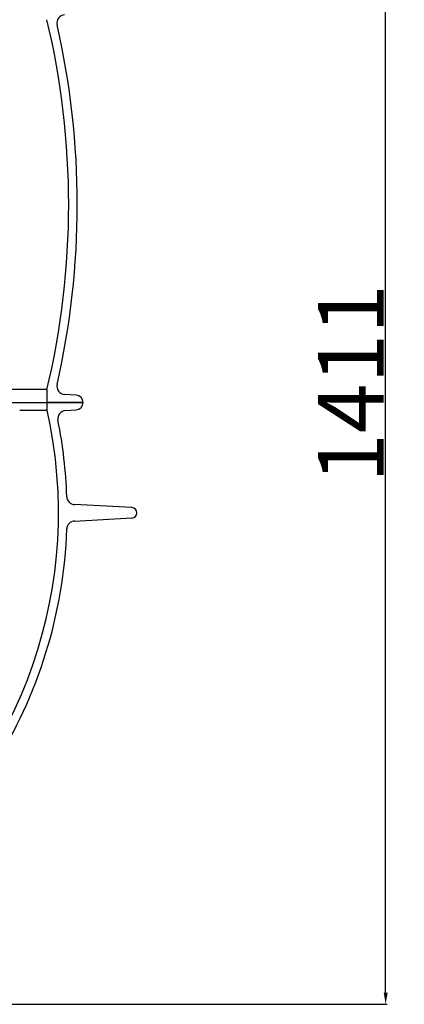
# Model space of a CAD drawing. Units: inches. Extents: x -4519 to -2189, y 5568 to 10305.
# Drawn here: x -2820 to -2351, y 7901 to 9100 of the extents above; entities that cross this region are included whole.
import ezdxf

# ---------------------------------------------------------------- set-up
doc = ezdxf.new("R2010")
doc.units = ezdxf.units.IN
for name, color, linetype in [('-D1-[Secció i Contorns]', 20, 'Continuous'), ('-D2-[Peça i El. Ppals]', 144, 'Continuous'), ('_COTAS', 10, 'Continuous')]:
    doc.layers.add(name, color=color, linetype=linetype)
doc.styles.add('DIN ACO 2', font='arial.ttf', dxfattribs={"height": 80})
doc.dimstyles.new('Copia de ACO DIM SUPERLATIVE', dxfattribs={"dimtxt": 80, "dimasz": 14, "dimexe": 2, "dimexo": 0, "dimgap": 2, "dimtad": 1, "dimdec": 0, "dimzin": 9, "dimtxsty": 'DIN ACO 2', "dimcen": 3, "dimclrd": 157, "dimclre": 157, "dimclrt": 256, "dimadec": 0, "dimazin": 0, "dimtfac": 0.875, "dimtdec": 0, "dimtmove": 0, "dimatfit": 2, "dimfxl": 1, "dimtolj": 1, "dimlwd": 25, "dimlwe": 25, "dimarcsym": 0})

# ---------------------------------------------------------------- blocks, each defined once
blk = doc.blocks.new('*D42')
at = {"layer": '_COTAS', "color": 157, "lineweight": 25, "transparency": 16777216}
for p, q in [((-2668.1, 9311.9), (-2372, 9311.9)), ((-2374, 7914.8), (-2374, 9297.9)), ((-3102.3, 7900.8), (-2372, 7900.8))]:
    blk.add_line(p, q, dxfattribs=at)
at = {"layer": '_COTAS', "color": 157, "transparency": 16777216}
for points in [[(-2376.3, 9297.9), (-2371.6, 9297.9), (-2374, 9311.9)], [(-2376.3, 7914.8), (-2371.6, 7914.8), (-2374, 7900.8)]]:
    blk.add_solid(points, dxfattribs=at)
at = {"layer": 'Defpoints', "color": 0, "transparency": 16777216}
for p in [(-2668.1, 9311.9), (-2374, 9311.9), (-3102.3, 7900.8)]:
    blk.add_point(p, dxfattribs=at)
at = {"layer": '_COTAS', "transparency": 16777216, "insert": (-2456.3, 8535.6), "char_height": 80, "attachment_point": 1, "rotation": 90, "style": 'DIN ACO 2'}
blk.add_mtext('\\A1;1411', dxfattribs=at)

msp = doc.modelspace()

# ---------------------------------------------------------------- linework, layer by layer
at = {"layer": '-D1-[Secció i Contorns]'}
for p, q in [((-2786.3, 8649.4), (-2786.3, 8633.6)), ((-2786.3, 8633.6), (-2786.3, 8624.1)), ((-2750.8, 8642.6), (-2764.9, 8643.4)), ((-2763.8, 8623.8), (-2750.8, 8624.6)), ((-2682.9, 8505.7), (-2752.7, 8509.3)), ((-2752.7, 8489.3), (-2682.9, 8493))]:
    msp.add_line(p, q, dxfattribs=at)
for centre, radius, start, end in [((-2764.3, 9095.8), 10, 93.3444, 192.8716), ((-3732.4, 8874.6), 972.5, 346.6129, 13.3871), ((-3732.4, 8874.6), 983, 347.1284, 12.8716), ((-2764.3, 8653.4), 10, 167.1284, 266.6556), ((-2751.3, 8633.6), 9, 0, 86.6556), ((-2751.3, 8633.6), 9, 273.582, 0), ((-3337.3, 8499.3), 565, 309.0049, 12.7616), ((-2763.1, 8613.8), 10, 93.582, 191.2783), ((-3337.3, 8499.3), 575.5, 1.9578, 11.2783), ((-2752.2, 8519.3), 10, 181.9578, 267), ((-2683.2, 8499.3), 6.37, 273, 87), ((-2752.2, 8479.3), 10, 93, 178.0422), ((-3337.3, 8499.3), 575.5, 327.5393, 358.0422)]:
    msp.add_arc(centre, radius, start, end, dxfattribs=at)
at = {"layer": '-D2-[Peça i El. Ppals]'}
for p, q in [((-2786.3, 8649.4), (-3105.5, 8649.4)), ((-3108.5, 8633.6), (-2786.3, 8633.6)), ((-2742.3, 8633.6), (-2786.3, 8633.6)), ((-2786.3, 8633.6), (-2742.3, 8633.6)), ((-2819.5, 8624.1), (-2786.3, 8624.1))]:
    msp.add_line(p, q, dxfattribs=at)

# ---------------------------------------------------------------- dimensions: what is measured, and where the dimension line sits
at = {"layer": '_COTAS'}
dim = msp.add_linear_dim(base=(-2374, 9311.9), p1=(-3102.3, 7900.8), p2=(-2668.1, 9311.9), angle=90, dimstyle='Copia de ACO DIM SUPERLATIVE', dxfattribs=at)
dim.commit()
dim.dimension.update_dxf_attribs({"geometry": '*D42', "text_midpoint": (-2374, 8643.6), "dimtype": 160})

doc.saveas('drawing.dxf')
